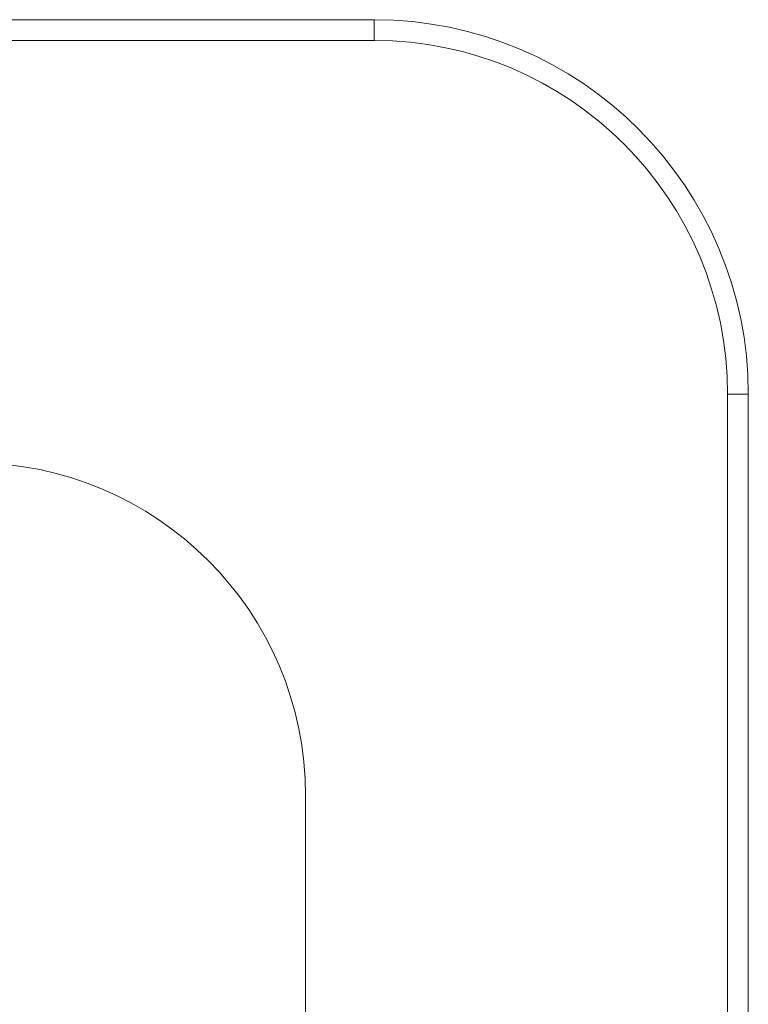
# Model space of a CAD drawing. Units: millimetres. Extents: x 5 to 415, y 5 to 292.
# Drawn here: x 166 to 180, y 134 to 153 of the extents above; entities that cross this region are included whole.
import ezdxf

# ---------------------------------------------------------------- set-up
doc = ezdxf.new("R2010")
doc.units = ezdxf.units.MM
doc.linetypes.add('PHANTOM', pattern=[12.7, 6.35, -1.27, 1.27, -1.27, 1.27, -1.27])

msp = doc.modelspace()

# ---------------------------------------------------------------- linework, layer by layer
at = {"color": 7, "linetype": 'Continuous', "lineweight": 15}
for p, q in [((45.36754485, 153.06962171), (172.96754713, 153.06962171)), ((172.96754713, 152.6696209), (45.36754485, 152.6696209)), ((179.76754542, 84.02962008), (179.76754542, 145.86962143)), ((180.16754504, 145.86962143), (180.16754504, 84.02962008)), ((171.64754744, 91.74962321), (171.64754744, 138.14962117))]:
    msp.add_line(p, q, dxfattribs=at)
at = {"color": 8, "linetype": 'PHANTOM', "lineweight": 0}
for p, q in [((172.96754713, 152.6696209), (172.96754713, 153.06962171)), ((179.76754542, 145.86962143), (180.16754504, 145.86962143))]:
    msp.add_line(p, q, dxfattribs=at)
at = {"color": 7, "linetype": 'Continuous', "lineweight": 15}
for centre, radius in [((172.96754599, 145.86962117), 7.2), ((172.96754599, 145.86962117), 6.8), ((165.24754599, 138.14962117), 6.4)]:
    msp.add_arc(centre, radius, 0, 90, dxfattribs=at)

doc.saveas('drawing.dxf')
